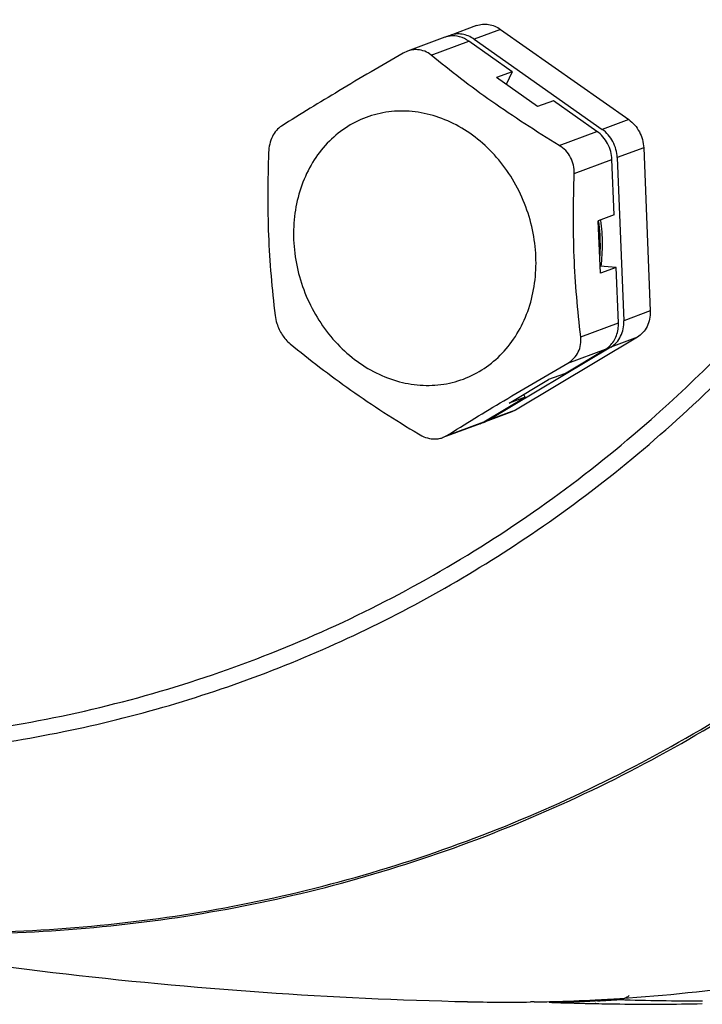
# Model space of a CAD drawing. Units: inches. Extents: x 5 to 297, y -205 to -5.
# Drawn here: x 45 to 51, y -181 to -173 of the extents above; entities that cross this region are included whole.
import ezdxf

# ---------------------------------------------------------------- set-up
doc = ezdxf.new("R2010")
doc.units = ezdxf.units.IN
doc.header["$MEASUREMENT"] = 0
doc.layers.add('Ebene 1', color=7, linetype='Continuous')

# ---------------------------------------------------------------- blocks, each defined once
blk = doc.blocks.new('block 3713')
at = {"layer": 'Ebene 1', "color": 7, "lineweight": 25, "true_color": 0xffffff}
blk.add_lwpolyline([(50.0181, -180.6358), (50.0123, -180.6358)], dxfattribs=at)
blk = doc.blocks.new('block 3714')
at = {"layer": 'Ebene 1', "color": 7, "lineweight": 25, "true_color": 0xffffff}
blk.add_lwpolyline([(49.6695, -180.6268), (49.6634, -180.6268)], dxfattribs=at)
blk = doc.blocks.new('block 3715')
at = {"layer": 'Ebene 1', "color": 7, "lineweight": 25, "true_color": 0xffffff}
blk.add_lwpolyline([(49.7358, -180.6289), (49.8864, -180.6329), (50.0123, -180.6358)], dxfattribs=at)
blk = doc.blocks.new('block 3716')
at = {"layer": 'Ebene 1', "color": 7, "lineweight": 25, "true_color": 0xffffff}
blk.add_lwpolyline([(49.6628, -180.6268), (49.7358, -180.6289)], dxfattribs=at)
blk = doc.blocks.new('block 3717')
at = {"layer": 'Ebene 1', "color": 7, "lineweight": 25, "true_color": 0xffffff}
blk.add_lwpolyline([(49.6409, -180.6245), (49.6634, -180.6268)], dxfattribs=at)
blk = doc.blocks.new('block 3794')
at = {"layer": 'Ebene 1', "color": 7, "lineweight": 25, "true_color": 0xffffff}
blk.add_lwpolyline([(50.182, -174.7151), (50.052, -174.7061)], dxfattribs=at)
blk = doc.blocks.new('block 3871')
at = {"layer": 'Ebene 1', "color": 7, "lineweight": 25, "true_color": 0xffffff}
blk.add_lwpolyline([(49.5491, -173.4221), (49.2171, -173.1885)], dxfattribs=at)
blk = doc.blocks.new('block 3872')
at = {"layer": 'Ebene 1', "color": 7, "lineweight": 25, "true_color": 0xffffff}
blk.add_lwpolyline([(50.0266, -173.6208), (49.6768, -173.3747)], dxfattribs=at)
blk = doc.blocks.new('block 3873')
at = {"layer": 'Ebene 1', "color": 7, "lineweight": 25, "true_color": 0xffffff}
blk.add_lwpolyline([(49.3448, -173.1411), (48.995, -172.895)], dxfattribs=at)
blk = doc.blocks.new('block 3874')
at = {"layer": 'Ebene 1', "color": 7, "lineweight": 25, "true_color": 0xffffff}
blk.add_lwpolyline([(49.0376, -172.8792), (50.0692, -173.605)], dxfattribs=at)
blk = doc.blocks.new('block 3875')
at = {"layer": 'Ebene 1', "color": 7, "lineweight": 25, "true_color": 0xffffff}
blk.add_lwpolyline([(49.2504, -172.8002), (50.282, -173.5261)], dxfattribs=at)
blk = doc.blocks.new('block 4089')
at = {"layer": 'Ebene 1', "color": 7, "lineweight": 25, "true_color": 0xffffff}
blk.add_lwpolyline([(49.4491, -175.759), (49.4373, -175.7369)], dxfattribs=at)
blk = doc.blocks.new('block 4695')
at = {"layer": 'Ebene 1', "color": 7, "lineweight": 25, "true_color": 0xffffff}
blk.add_lwpolyline([(50.0543, -174.7625), (50.0375, -174.3403)], dxfattribs=at)
blk = doc.blocks.new('block 4696')
at = {"layer": 'Ebene 1', "color": 7, "lineweight": 25, "true_color": 0xffffff}
blk.add_lwpolyline([(50.1997, -175.16), (50.182, -174.7151)], dxfattribs=at)
blk = doc.blocks.new('block 4697')
at = {"layer": 'Ebene 1', "color": 7, "lineweight": 25, "true_color": 0xffffff}
blk.add_lwpolyline([(50.1652, -174.2929), (50.1474, -173.848)], dxfattribs=at)
blk = doc.blocks.new('block 4698')
at = {"layer": 'Ebene 1', "color": 7, "lineweight": 25, "true_color": 0xffffff}
blk.add_lwpolyline([(50.19, -173.8322), (50.2423, -175.1442)], dxfattribs=at)
blk = doc.blocks.new('block 4699')
at = {"layer": 'Ebene 1', "color": 7, "lineweight": 25, "true_color": 0xffffff}
blk.add_lwpolyline([(50.4028, -173.7533), (50.4551, -175.0652)], dxfattribs=at)
blk = doc.blocks.new('block 4958')
at = {"layer": 'Ebene 1', "color": 7, "lineweight": 25, "true_color": 0xffffff}
blk.add_lwpolyline([(49.3448, -173.1411), (49.2949, -173.2432)], dxfattribs=at)
blk = doc.blocks.new('block 5258')
at = {"layer": 'Ebene 1', "color": 7, "lineweight": 25, "true_color": 0xffffff}
blk.add_lwpolyline([(49.3214, -175.8063), (49.6366, -175.6177)], dxfattribs=at)
blk = doc.blocks.new('block 5259')
at = {"layer": 'Ebene 1', "color": 7, "lineweight": 25, "true_color": 0xffffff}
blk.add_lwpolyline([(49.117, -175.9577), (49.4491, -175.759)], dxfattribs=at)
blk = doc.blocks.new('block 5260')
at = {"layer": 'Ebene 1', "color": 7, "lineweight": 25, "true_color": 0xffffff}
blk.add_lwpolyline([(49.7643, -175.5703), (50.0963, -175.3716)], dxfattribs=at)
blk = doc.blocks.new('block 5261')
at = {"layer": 'Ebene 1', "color": 7, "lineweight": 25, "true_color": 0xffffff}
blk.add_lwpolyline([(50.1389, -175.3558), (49.1595, -175.9419)], dxfattribs=at)
blk = doc.blocks.new('block 5262')
at = {"layer": 'Ebene 1', "color": 7, "lineweight": 25, "true_color": 0xffffff}
blk.add_lwpolyline([(50.3517, -175.2768), (49.3723, -175.8629)], dxfattribs=at)
blk = doc.blocks.new('block 5271')
at = {"layer": 'Ebene 1', "color": 7, "lineweight": 25, "true_color": 0xffffff}
blk.add_lwpolyline([(49.0572, -172.7697), (48.8444, -172.8487)], dxfattribs=at)
blk = doc.blocks.new('block 5272')
at = {"layer": 'Ebene 1', "color": 7, "lineweight": 25, "true_color": 0xffffff}
blk.add_lwpolyline([(48.8018, -172.8645), (48.5012, -172.976)], dxfattribs=at)
blk = doc.blocks.new('block 5273')
at = {"layer": 'Ebene 1', "color": 7, "lineweight": 25, "true_color": 0xffffff}
blk.add_lwpolyline([(49.2504, -172.8002), (49.0376, -172.8792)], dxfattribs=at)
blk = doc.blocks.new('block 5275')
at = {"layer": 'Ebene 1', "color": 7, "lineweight": 25, "true_color": 0xffffff}
blk.add_lwpolyline([(49.3448, -173.1411), (49.2171, -173.1885)], dxfattribs=at)
blk = doc.blocks.new('block 5276')
at = {"layer": 'Ebene 1', "color": 7, "lineweight": 25, "true_color": 0xffffff}
blk.add_lwpolyline([(49.6768, -173.3747), (49.5491, -173.4221)], dxfattribs=at)
blk = doc.blocks.new('block 5300')
at = {"layer": 'Ebene 1', "color": 7, "lineweight": 25, "true_color": 0xffffff}
blk.add_lwpolyline([(49.1285, -175.9568), (49.1595, -175.9419)], dxfattribs=at)
blk = doc.blocks.new('block 5301')
at = {"layer": 'Ebene 1', "color": 7, "lineweight": 25, "true_color": 0xffffff}
blk.add_lwpolyline([(49.3723, -175.8629), (49.3413, -175.8778)], dxfattribs=at)
blk = doc.blocks.new('block 5305')
at = {"layer": 'Ebene 1', "color": 7, "lineweight": 25, "true_color": 0xffffff}
blk.add_lwpolyline([(50.282, -173.5261), (50.0692, -173.605)], dxfattribs=at)
blk = doc.blocks.new('block 5306')
at = {"layer": 'Ebene 1', "color": 7, "lineweight": 25, "true_color": 0xffffff}
blk.add_lwpolyline([(50.4028, -173.7533), (50.19, -173.8322)], dxfattribs=at)
blk = doc.blocks.new('block 5307')
at = {"layer": 'Ebene 1', "color": 7, "lineweight": 25, "true_color": 0xffffff}
blk.add_lwpolyline([(50.1652, -174.2929), (50.0375, -174.3403)], dxfattribs=at)
blk = doc.blocks.new('block 5308')
at = {"layer": 'Ebene 1', "color": 7, "lineweight": 25, "true_color": 0xffffff}
blk.add_lwpolyline([(50.182, -174.7151), (50.0543, -174.7625)], dxfattribs=at)
blk = doc.blocks.new('block 5309')
at = {"layer": 'Ebene 1', "color": 7, "lineweight": 25, "true_color": 0xffffff}
blk.add_lwpolyline([(50.4551, -175.0652), (50.2423, -175.1442)], dxfattribs=at)
blk = doc.blocks.new('block 5310')
at = {"layer": 'Ebene 1', "color": 7, "lineweight": 25, "true_color": 0xffffff}
blk.add_lwpolyline([(50.3517, -175.2768), (50.1389, -175.3558)], dxfattribs=at)
blk = doc.blocks.new('block 5311')
at = {"layer": 'Ebene 1', "color": 7, "lineweight": 25, "true_color": 0xffffff}
blk.add_lwpolyline([(49.7643, -175.5703), (49.6366, -175.6177)], dxfattribs=at)
blk = doc.blocks.new('block 5312')
at = {"layer": 'Ebene 1', "color": 7, "lineweight": 25, "true_color": 0xffffff}
blk.add_lwpolyline([(49.4491, -175.759), (49.3214, -175.8063)], dxfattribs=at)
blk = doc.blocks.new('block 5313')
at = {"layer": 'Ebene 1', "color": 7, "lineweight": 25, "true_color": 0xffffff}
blk.add_lwpolyline([(49.3723, -175.8629), (49.1595, -175.9419)], dxfattribs=at)
blk = doc.blocks.new('block 5314')
at = {"layer": 'Ebene 1', "color": 7, "lineweight": 25, "true_color": 0xffffff}
blk.add_lwpolyline([(49.3413, -175.8778), (49.1285, -175.9568)], dxfattribs=at)
blk = doc.blocks.new('block 5315')
at = {"layer": 'Ebene 1', "color": 7, "lineweight": 25, "true_color": 0xffffff}
blk.add_lwpolyline([(49.086, -175.9726), (48.7854, -176.0841)], dxfattribs=at)
blk = doc.blocks.new('block 8318')
at = {"layer": 'Ebene 1', "color": 7, "lineweight": 25, "true_color": 0xffffff}
blk.add_open_spline([(48.8447, -172.8541), (48.8382, -172.8549), (48.8319, -172.856), (48.8256, -172.8574)], degree=3, dxfattribs=at)
blk = doc.blocks.new('block 8319')
at = {"layer": 'Ebene 1', "color": 7, "lineweight": 25, "true_color": 0xffffff}
blk.add_open_spline([(49.0858, -175.9726), (49.0933, -175.9698), (49.1007, -175.9666), (49.1079, -175.9628)], degree=3, dxfattribs=at)
blk = doc.blocks.new('block 8320')
at = {"layer": 'Ebene 1', "color": 7, "lineweight": 25, "true_color": 0xffffff}
blk.add_open_spline([(48.8444, -172.8487), (48.8379, -172.8511), (48.8315, -172.8539), (48.8253, -172.857)], degree=3, dxfattribs=at)
blk = doc.blocks.new('block 8321')
at = {"layer": 'Ebene 1', "color": 7, "lineweight": 25, "true_color": 0xffffff}
blk.add_open_spline([(49.1079, -175.9628), (49.111, -175.9612), (49.114, -175.9595), (49.117, -175.9577)], degree=3, dxfattribs=at)
blk = doc.blocks.new('block 8322')
at = {"layer": 'Ebene 1', "color": 7, "lineweight": 25, "true_color": 0xffffff}
blk.add_open_spline([(48.8256, -172.8574), (48.8176, -172.8592), (48.8097, -172.8616), (48.802, -172.8644)], degree=3, dxfattribs=at)
blk = doc.blocks.new('block 8323')
at = {"layer": 'Ebene 1', "color": 7, "lineweight": 25, "true_color": 0xffffff}
blk.add_open_spline([(49.1078, -175.9631), (49.1111, -175.9623), (49.1143, -175.9615), (49.1175, -175.9605)], degree=3, dxfattribs=at)
blk = doc.blocks.new('block 8324')
at = {"layer": 'Ebene 1', "color": 7, "lineweight": 25, "true_color": 0xffffff}
blk.add_open_spline([(49.1175, -175.9605), (49.1212, -175.9594), (49.1248, -175.9582), (49.1285, -175.9568)], degree=3, dxfattribs=at)
blk = doc.blocks.new('block 8346')
at = {"layer": 'Ebene 1', "color": 7, "lineweight": 25, "true_color": 0xffffff}
blk.add_open_spline([(48.9851, -180.6205), (49.1536, -180.6244), (49.3223, -180.6253), (49.4908, -180.623)], degree=3, dxfattribs=at)
blk = doc.blocks.new('block 8347')
at = {"layer": 'Ebene 1', "color": 7, "lineweight": 25, "true_color": 0xffffff}
blk.add_open_spline([(49.5216, -180.6226), (49.5408, -180.6223), (49.5599, -180.622), (49.5791, -180.6216)], degree=3, dxfattribs=at)
blk = doc.blocks.new('block 8348')
at = {"layer": 'Ebene 1', "color": 7, "lineweight": 25, "true_color": 0xffffff}
blk.add_open_spline([(49.5791, -180.6216), (49.6078, -180.621), (49.6364, -180.6204), (49.6651, -180.6196)], degree=3, dxfattribs=at)
blk = doc.blocks.new('block 8349')
at = {"layer": 'Ebene 1', "color": 7, "lineweight": 25, "true_color": 0xffffff}
blk.add_open_spline([(49.6651, -180.6196), (49.7813, -180.6166), (49.8974, -180.6122), (50.0135, -180.6063)], degree=3, dxfattribs=at)
blk = doc.blocks.new('block 8350')
at = {"layer": 'Ebene 1', "color": 7, "lineweight": 25, "true_color": 0xffffff}
blk.add_open_spline([(49.6695, -180.6268), (49.7835, -180.6241), (49.8975, -180.6201), (50.0114, -180.6146)], degree=3, dxfattribs=at)
blk = doc.blocks.new('block 8352')
at = {"layer": 'Ebene 1', "color": 7, "lineweight": 25, "true_color": 0xffffff}
blk.add_open_spline([(50.0135, -180.6063), (50.0796, -180.6029), (50.1456, -180.5991), (50.2116, -180.5947)], degree=3, dxfattribs=at)
blk = doc.blocks.new('block 8353')
at = {"layer": 'Ebene 1', "color": 7, "lineweight": 25, "true_color": 0xffffff}
blk.add_open_spline([(50.0299, -180.6137), (50.0898, -180.6107), (50.1497, -180.6074), (50.2096, -180.6036)], degree=3, dxfattribs=at)
blk = doc.blocks.new('block 8355')
at = {"layer": 'Ebene 1', "color": 7, "lineweight": 25, "true_color": 0xffffff}
blk.add_open_spline([(50.2116, -180.5947), (50.5767, -180.5709), (50.9408, -180.5323), (51.3028, -180.479)], degree=3, dxfattribs=at)
blk = doc.blocks.new('block 8386')
at = {"layer": 'Ebene 1', "color": 7, "lineweight": 25, "true_color": 0xffffff}
blk.add_open_spline([(50.0181, -180.6358), (50.0819, -180.6372), (50.1457, -180.6382), (50.2096, -180.639)], degree=3, dxfattribs=at)
blk = doc.blocks.new('block 8387')
at = {"layer": 'Ebene 1', "color": 7, "lineweight": 25, "true_color": 0xffffff}
blk.add_open_spline([(50.2096, -180.639), (50.4312, -180.6417), (50.6528, -180.6406), (50.8744, -180.636)], degree=3, dxfattribs=at)
blk = doc.blocks.new('block 8456')
at = {"layer": 'Ebene 1', "color": 7, "lineweight": 25, "true_color": 0xffffff}
blk.add_open_spline([(50.2096, -180.6036), (50.4315, -180.6103), (50.6534, -180.6139), (50.8753, -180.6146)], degree=3, dxfattribs=at)
blk = doc.blocks.new('block 8472')
at = {"layer": 'Ebene 1', "color": 7, "lineweight": 25, "true_color": 0xffffff}
blk.add_open_spline([(47.342, -180.5442), (47.889, -180.5822), (48.4369, -180.6076), (48.9851, -180.6203)], degree=3, dxfattribs=at)
blk = doc.blocks.new('block 8473')
at = {"layer": 'Ebene 1', "color": 7, "lineweight": 25, "true_color": 0xffffff}
blk.add_open_spline([(43.966, -180.1423), (45.0841, -180.3317), (46.2107, -180.4658), (47.342, -180.5442)], degree=3, dxfattribs=at)
blk = doc.blocks.new('block 8741')
at = {"layer": 'Ebene 1', "color": 7, "lineweight": 25, "true_color": 0xffffff}
blk.add_open_spline([(49.6695, -180.6268), (49.7857, -180.6303), (49.9019, -180.6333), (50.0181, -180.6358)], degree=3, dxfattribs=at)
blk = doc.blocks.new('block 13515')
at = {"layer": 'Ebene 1', "color": 7, "lineweight": 25, "true_color": 0xffffff}
blk.add_open_spline([(49.0572, -172.7697), (49.0725, -172.7641), (49.0886, -172.7604), (49.1049, -172.7589), (49.1214, -172.7573), (49.1381, -172.7579), (49.1545, -172.7605), (49.1715, -172.7631), (49.188, -172.7679), (49.2038, -172.7745), (49.2203, -172.7813), (49.2359, -172.79), (49.2504, -172.8002)], degree=3, knots=[0, 0, 0, 0, 1, 1, 1, 2, 2, 2, 3, 3, 3, 4, 4, 4, 4], dxfattribs=at)
blk = doc.blocks.new('block 13516')
at = {"layer": 'Ebene 1', "color": 7, "lineweight": 25, "true_color": 0xffffff}
blk.add_open_spline([(50.4551, -175.0652), (50.4559, -175.087), (50.4543, -175.1089), (50.45, -175.1303), (50.4459, -175.1509), (50.4393, -175.1709), (50.4301, -175.1898), (50.4212, -175.2079), (50.41, -175.2248), (50.3965, -175.2398), (50.3835, -175.2543), (50.3683, -175.2669), (50.3517, -175.2768)], degree=3, knots=[0, 0, 0, 0, 1, 1, 1, 2, 2, 2, 3, 3, 3, 4, 4, 4, 4], dxfattribs=at)
blk = doc.blocks.new('block 13517')
at = {"layer": 'Ebene 1', "color": 7, "lineweight": 25, "true_color": 0xffffff}
blk.add_open_spline([(50.282, -173.5261), (50.3176, -173.5511), (50.347, -173.5856), (50.3677, -173.6245), (50.3889, -173.6643), (50.401, -173.7088), (50.4028, -173.7533)], degree=3, knots=[0, 0, 0, 0, 1, 1, 1, 2, 2, 2, 2], dxfattribs=at)
blk = doc.blocks.new('block 13518')
at = {"layer": 'Ebene 1', "color": 7, "lineweight": 25, "true_color": 0xffffff}
blk.add_open_spline([(50.0963, -175.3716), (50.0994, -175.3698), (50.1024, -175.3679), (50.1053, -175.3659), (50.1142, -175.3598), (50.1226, -175.353), (50.1304, -175.3456)], degree=3, knots=[0, 0, 0, 0, 1, 1, 1, 2, 2, 2, 2], dxfattribs=at)
blk = doc.blocks.new('block 13519')
at = {"layer": 'Ebene 1', "color": 7, "lineweight": 25, "true_color": 0xffffff}
blk.add_open_spline([(50.1304, -175.3456), (50.1421, -175.3345), (50.1525, -175.3218), (50.1613, -175.3083), (50.1704, -175.2942), (50.1779, -175.2792), (50.1837, -175.2635), (50.196, -175.2306), (50.2011, -175.1949), (50.1997, -175.16)], degree=3, knots=[0, 0, 0, 0, 1, 1, 1, 2, 2, 2, 3, 3, 3, 3], dxfattribs=at)
blk = doc.blocks.new('block 13520')
at = {"layer": 'Ebene 1', "color": 7, "lineweight": 25, "true_color": 0xffffff}
blk.add_open_spline([(50.1474, -173.848), (50.1457, -173.8036), (50.1336, -173.7591), (50.1124, -173.7193), (50.0916, -173.6803), (50.0622, -173.6459), (50.0266, -173.6208)], degree=3, knots=[0, 0, 0, 0, 1, 1, 1, 2, 2, 2, 2], dxfattribs=at)
blk = doc.blocks.new('block 13521')
at = {"layer": 'Ebene 1', "color": 7, "lineweight": 25, "true_color": 0xffffff}
blk.add_open_spline([(48.995, -172.895), (48.9728, -172.8794), (48.9479, -172.8672), (48.9216, -172.86), (48.8966, -172.8533), (48.8702, -172.8511), (48.8447, -172.8541)], degree=3, knots=[0, 0, 0, 0, 1, 1, 1, 2, 2, 2, 2], dxfattribs=at)
blk = doc.blocks.new('block 13522')
at = {"layer": 'Ebene 1', "color": 7, "lineweight": 25, "true_color": 0xffffff}
blk.add_open_spline([(50.0509, -174.6331), (50.0526, -174.6089), (50.0536, -174.5847), (50.054, -174.5604), (50.0551, -174.4868), (50.0503, -174.4129), (50.0398, -174.3401)], degree=3, knots=[0, 0, 0, 0, 1, 1, 1, 2, 2, 2, 2], dxfattribs=at)
blk = doc.blocks.new('block 13523')
at = {"layer": 'Ebene 1', "color": 7, "lineweight": 25, "true_color": 0xffffff}
blk.add_open_spline([(50.0599, -174.7071), (50.0679, -174.6463), (50.0716, -174.5849), (50.0711, -174.5235), (50.0707, -174.4611), (50.066, -174.3988), (50.0573, -174.3371)], degree=3, knots=[0, 0, 0, 0, 1, 1, 1, 2, 2, 2, 2], dxfattribs=at)
blk = doc.blocks.new('block 13524')
at = {"layer": 'Ebene 1', "color": 7, "lineweight": 25, "true_color": 0xffffff}
blk.add_lwpolyline([(50.0573, -174.3371), (50.0569, -174.3338)], dxfattribs=at)
blk = doc.blocks.new('block 13525')
at = {"layer": 'Ebene 1', "color": 7, "lineweight": 25, "true_color": 0xffffff}
blk.add_open_spline([(50.1389, -175.3558), (50.1555, -175.3458), (50.1707, -175.3332), (50.1837, -175.3188), (50.1972, -175.3038), (50.2084, -175.2869), (50.2173, -175.2688), (50.2265, -175.2499), (50.2331, -175.2298), (50.2372, -175.2092), (50.2415, -175.1878), (50.2431, -175.1659), (50.2423, -175.1442)], degree=3, knots=[0, 0, 0, 0, 1, 1, 1, 2, 2, 2, 3, 3, 3, 4, 4, 4, 4], dxfattribs=at)
blk = doc.blocks.new('block 13526')
at = {"layer": 'Ebene 1', "color": 7, "lineweight": 25, "true_color": 0xffffff}
blk.add_open_spline([(49.0376, -172.8792), (49.0231, -172.869), (49.0074, -172.8603), (48.991, -172.8535), (48.9752, -172.8469), (48.9586, -172.8421), (48.9417, -172.8394), (48.9253, -172.8369), (48.9086, -172.8362), (48.892, -172.8378), (48.8758, -172.8394), (48.8597, -172.843), (48.8444, -172.8487)], degree=3, knots=[0, 0, 0, 0, 1, 1, 1, 2, 2, 2, 3, 3, 3, 4, 4, 4, 4], dxfattribs=at)
blk = doc.blocks.new('block 13527')
at = {"layer": 'Ebene 1', "color": 7, "lineweight": 25, "true_color": 0xffffff}
blk.add_open_spline([(50.19, -173.8322), (50.1882, -173.7878), (50.1761, -173.7433), (50.1549, -173.7035), (50.1342, -173.6645), (50.1048, -173.6301), (50.0692, -173.605)], degree=3, knots=[0, 0, 0, 0, 1, 1, 1, 2, 2, 2, 2], dxfattribs=at)
blk = doc.blocks.new('block 14765')
at = {"layer": 'Ebene 1', "color": 7, "lineweight": 25, "true_color": 0xffffff}
blk.add_lwpolyline([(49.5216, -180.6226), (49.4908, -180.623)], dxfattribs=at)
blk = doc.blocks.new('block 14875')
at = {"layer": 'Ebene 1', "color": 7, "lineweight": 25, "true_color": 0xffffff}
blk.add_open_spline([(43.9845, -180.0341), (44.7096, -180.0845), (45.4409, -180.0716), (46.1646, -179.9924), (46.8796, -179.9141), (47.5872, -179.771), (48.2758, -179.5641), (48.9622, -179.3578), (49.6297, -179.088), (50.2668, -178.7596), (50.9079, -178.4293), (51.5182, -178.0396), (52.0889, -177.5988), (52.6679, -177.1515), (53.2061, -176.6517), (53.6975, -176.1098), (54.1992, -175.5564), (54.6521, -174.9591), (55.0533, -174.3291), (55.4644, -173.6834), (55.8212, -173.0033), (56.1232, -172.3002), (56.4331, -171.5789), (56.6852, -170.8333), (56.8812, -170.0726), (57.2856, -168.5022), (57.4505, -166.8671), (57.3949, -165.2427), (57.3376, -163.5683), (57.0461, -161.9052), (56.5447, -160.3086), (56.0407, -158.7038), (55.3246, -157.1661), (54.413, -155.7495), (53.5207, -154.3628), (52.441, -153.092), (51.207, -152.0083)], degree=3, knots=[0, 0, 0, 0, 1, 1, 1, 2, 2, 2, 3, 3, 3, 4, 4, 4, 5, 5, 5, 6, 6, 6, 7, 7, 7, 8, 8, 8, 9, 9, 9, 10, 10, 10, 11, 11, 11, 12, 12, 12, 12], dxfattribs=at)
blk = doc.blocks.new('block 14888')
at = {"layer": 'Ebene 1', "color": 7, "lineweight": 25, "true_color": 0xffffff}
blk.add_open_spline([(42.8678, -178.637), (43.4592, -178.6768), (44.055, -178.6691), (44.6459, -178.6118), (45.2299, -178.5552), (45.8091, -178.45), (46.3753, -178.2966), (46.939, -178.144), (47.4898, -177.9435), (48.02, -177.698), (48.5522, -177.4515), (49.0636, -177.1596), (49.5464, -176.8282)], degree=3, knots=[0, 0, 0, 0, 1, 1, 1, 2, 2, 2, 3, 3, 3, 4, 4, 4, 4], dxfattribs=at)
blk = doc.blocks.new('block 14889')
at = {"layer": 'Ebene 1', "color": 7, "lineweight": 25, "true_color": 0xffffff}
blk.add_open_spline([(49.5464, -176.8282), (50.0707, -176.4683), (50.5636, -176.0601), (51.0175, -175.6131), (51.48, -175.1576), (51.902, -174.6619), (52.2807, -174.1351), (52.6683, -173.5959), (53.0104, -173.0243), (53.306, -172.4294), (53.6091, -171.8195), (53.8633, -171.1851), (54.069, -170.5367)], degree=3, knots=[0, 0, 0, 0, 1, 1, 1, 2, 2, 2, 3, 3, 3, 4, 4, 4, 4], dxfattribs=at)
blk = doc.blocks.new('block 14900')
at = {"layer": 'Ebene 1', "color": 7, "lineweight": 25, "true_color": 0xffffff}
blk.add_open_spline([(42.808, -178.5176), (43.4863, -178.5647), (44.1709, -178.5488), (44.8472, -178.4666), (45.5153, -178.3854), (46.1752, -178.2396), (46.8145, -178.0306), (47.4524, -177.822), (48.0698, -177.5506), (48.6553, -177.2216), (49.2457, -176.8899), (49.8037, -176.4998), (50.3187, -176.0621)], degree=3, knots=[0, 0, 0, 0, 1, 1, 1, 2, 2, 2, 3, 3, 3, 4, 4, 4, 4], dxfattribs=at)
blk = doc.blocks.new('block 14901')
at = {"layer": 'Ebene 1', "color": 7, "lineweight": 25, "true_color": 0xffffff}
blk.add_open_spline([(50.3187, -176.0621), (51.0917, -175.4051), (51.7738, -174.6349), (52.3456, -173.7918), (52.9394, -172.9166), (53.4143, -171.9627), (53.77, -170.9714)], degree=3, knots=[0, 0, 0, 0, 1, 1, 1, 2, 2, 2, 2], dxfattribs=at)
blk = doc.blocks.new('block 14917')
at = {"layer": 'Ebene 1', "color": 7, "lineweight": 25, "true_color": 0xffffff}
blk.add_open_spline([(44.0002, -180.0448), (44.7261, -180.0952), (45.4582, -180.0823), (46.1827, -180.003), (46.8986, -179.9246), (47.607, -179.7813), (48.2964, -179.5741), (48.9836, -179.3676), (49.6518, -179.0975), (50.2896, -178.7687), (50.9314, -178.4379), (51.5424, -178.0477), (52.1137, -177.6063), (52.6933, -177.1586), (53.2321, -176.6581), (53.724, -176.1155), (54.2262, -175.5614), (54.6796, -174.9634), (55.0812, -174.3326), (55.4927, -173.6861), (55.8499, -173.0052), (56.1521, -172.3012), (56.4622, -171.579), (56.7146, -170.8326), (56.9106, -170.0709), (57.3154, -168.4987), (57.4802, -166.8617), (57.4243, -165.2354), (57.3667, -163.559), (57.0745, -161.8941), (56.5722, -160.2957), (56.0673, -158.6891), (55.3501, -157.1499), (54.4372, -155.7319), (53.5436, -154.3438), (52.4624, -153.0719), (51.2267, -151.9872)], degree=3, knots=[0, 0, 0, 0, 1, 1, 1, 2, 2, 2, 3, 3, 3, 4, 4, 4, 5, 5, 5, 6, 6, 6, 7, 7, 7, 8, 8, 8, 9, 9, 9, 10, 10, 10, 11, 11, 11, 12, 12, 12, 12], dxfattribs=at)
blk = doc.blocks.new('block 15406')
at = {"layer": 'Ebene 1', "color": 7, "lineweight": 25, "true_color": 0xffffff}
blk.add_lwpolyline([(50.0299, -180.6137), (50.0114, -180.6146)], dxfattribs=at)
blk = doc.blocks.new('block 15560')
at = {"layer": 'Ebene 1', "color": 7, "lineweight": 25, "true_color": 0xffffff}
blk.add_open_spline([(50.287, -180.5707), (50.2816, -180.5755), (50.2758, -180.5799), (50.2696, -180.5838), (50.2518, -180.5952), (50.2306, -180.6023), (50.2096, -180.6036)], degree=3, knots=[0, 0, 0, 0, 1, 1, 1, 2, 2, 2, 2], dxfattribs=at)
blk = doc.blocks.new('block 15932')
at = {"layer": 'Ebene 1', "color": 7, "lineweight": 25, "true_color": 0xffffff}
blk.add_lwpolyline([(48.5013, -172.976), (48.4676, -172.9919)], dxfattribs=at)
blk = doc.blocks.new('block 15934')
at = {"layer": 'Ebene 1', "color": 7, "lineweight": 25, "true_color": 0xffffff}
blk.add_lwpolyline([(48.6918, -173.0075), (48.995, -172.895)], dxfattribs=at)
blk = doc.blocks.new('block 15935')
at = {"layer": 'Ebene 1', "color": 7, "lineweight": 25, "true_color": 0xffffff}
blk.add_lwpolyline([(48.7854, -176.0841), (48.8138, -176.0702)], dxfattribs=at)
blk = doc.blocks.new('block 15936')
at = {"layer": 'Ebene 1', "color": 7, "lineweight": 25, "true_color": 0xffffff}
blk.add_lwpolyline([(49.7234, -173.7333), (50.0266, -173.6208)], dxfattribs=at)
blk = doc.blocks.new('block 15937')
at = {"layer": 'Ebene 1', "color": 7, "lineweight": 25, "true_color": 0xffffff}
blk.add_lwpolyline([(49.8442, -173.9605), (50.1474, -173.848)], dxfattribs=at)
blk = doc.blocks.new('block 15938')
at = {"layer": 'Ebene 1', "color": 7, "lineweight": 25, "true_color": 0xffffff}
blk.add_lwpolyline([(49.8965, -175.2725), (50.1997, -175.16)], dxfattribs=at)
blk = doc.blocks.new('block 15939')
at = {"layer": 'Ebene 1', "color": 7, "lineweight": 25, "true_color": 0xffffff}
blk.add_lwpolyline([(49.7931, -175.4841), (50.0963, -175.3716)], dxfattribs=at)
blk = doc.blocks.new('block 15940')
at = {"layer": 'Ebene 1', "color": 7, "lineweight": 25, "true_color": 0xffffff}
blk.add_lwpolyline([(48.8138, -176.0702), (49.117, -175.9577)], dxfattribs=at)
blk = doc.blocks.new('block 16082')
at = {"layer": 'Ebene 1', "color": 7, "lineweight": 25, "true_color": 0xffffff}
blk.add_open_spline([(48.4676, -172.9919), (48.2946, -173.0917), (48.1223, -173.1924), (47.9509, -173.295), (47.7958, -173.3878), (47.6415, -173.4822), (47.4882, -173.578)], degree=3, knots=[0, 0, 0, 0, 1, 1, 1, 2, 2, 2, 2], dxfattribs=at)
blk = doc.blocks.new('block 16083')
at = {"layer": 'Ebene 1', "color": 7, "lineweight": 25, "true_color": 0xffffff}
blk.add_open_spline([(47.4882, -173.578), (47.473, -173.5875), (47.4593, -173.5997), (47.4475, -173.6134), (47.4345, -173.6285), (47.4238, -173.6453), (47.4151, -173.6631), (47.4058, -173.6822), (47.3987, -173.7025), (47.3938, -173.7233), (47.3886, -173.745), (47.3857, -173.7673), (47.3849, -173.7896)], degree=3, knots=[0, 0, 0, 0, 1, 1, 1, 2, 2, 2, 3, 3, 3, 4, 4, 4, 4], dxfattribs=at)
blk = doc.blocks.new('block 16084')
at = {"layer": 'Ebene 1', "color": 7, "lineweight": 25, "true_color": 0xffffff}
blk.add_open_spline([(48.5896, -176.0546), (48.6081, -176.0658), (48.6278, -176.0752), (48.6484, -176.0822), (48.6678, -176.0887), (48.688, -176.093), (48.7083, -176.0944)], degree=3, knots=[0, 0, 0, 0, 1, 1, 1, 2, 2, 2, 2], dxfattribs=at)
blk = doc.blocks.new('block 16085')
at = {"layer": 'Ebene 1', "color": 7, "lineweight": 25, "true_color": 0xffffff}
blk.add_open_spline([(47.3849, -173.7896), (47.3807, -173.901), (47.3782, -174.0125), (47.378, -174.124), (47.3777, -174.2345), (47.3796, -174.3451), (47.384, -174.4556), (47.3884, -174.5645), (47.3951, -174.6734), (47.4042, -174.782), (47.4131, -174.8887), (47.4242, -174.9953), (47.4371, -175.1016)], degree=3, knots=[0, 0, 0, 0, 1, 1, 1, 2, 2, 2, 3, 3, 3, 4, 4, 4, 4], dxfattribs=at)
blk = doc.blocks.new('block 16086')
at = {"layer": 'Ebene 1', "color": 7, "lineweight": 25, "true_color": 0xffffff}
blk.add_open_spline([(47.4371, -175.1016), (47.4398, -175.1234), (47.4446, -175.145), (47.4513, -175.166), (47.4615, -175.1982), (47.476, -175.229), (47.4946, -175.2573), (47.5122, -175.284), (47.5334, -175.3085), (47.558, -175.3288)], degree=3, knots=[0, 0, 0, 0, 1, 1, 1, 2, 2, 2, 3, 3, 3, 3], dxfattribs=at)
blk = doc.blocks.new('block 16087')
at = {"layer": 'Ebene 1', "color": 7, "lineweight": 25, "true_color": 0xffffff}
blk.add_open_spline([(48.7083, -176.0944), (48.7216, -176.0953), (48.7351, -176.095), (48.7484, -176.0932), (48.761, -176.0915), (48.7735, -176.0885), (48.7854, -176.0841)], degree=3, knots=[0, 0, 0, 0, 1, 1, 1, 2, 2, 2, 2], dxfattribs=at)
blk = doc.blocks.new('block 16088')
at = {"layer": 'Ebene 1', "color": 7, "lineweight": 25, "true_color": 0xffffff}
blk.add_open_spline([(47.558, -175.3288), (47.6359, -175.3929), (47.7149, -175.4557), (47.7951, -175.517), (47.8778, -175.5802), (47.9617, -175.6418), (48.0468, -175.7017), (48.1342, -175.7632), (48.2229, -175.8229), (48.3126, -175.8811), (48.404, -175.9404), (48.4964, -175.9981), (48.5896, -176.0546)], degree=3, knots=[0, 0, 0, 0, 1, 1, 1, 2, 2, 2, 3, 3, 3, 4, 4, 4, 4], dxfattribs=at)
blk = doc.blocks.new('block 16089')
at = {"layer": 'Ebene 1', "color": 7, "lineweight": 25, "true_color": 0xffffff}
blk.add_open_spline([(48.6047, -175.662), (48.6677, -175.6663), (48.7314, -175.6638), (48.794, -175.654), (48.8558, -175.6443), (48.9164, -175.6276), (48.9743, -175.604), (49.0323, -175.5805), (49.0876, -175.5501), (49.1387, -175.514), (49.1907, -175.4773), (49.2384, -175.4346), (49.281, -175.3873), (49.3247, -175.3388), (49.363, -175.2854), (49.3955, -175.2288), (49.4291, -175.1704), (49.4566, -175.1086), (49.478, -175.0447), (49.5001, -174.9788), (49.5157, -174.9108), (49.5252, -174.842), (49.535, -174.7713), (49.5383, -174.6997), (49.5354, -174.6284), (49.5325, -174.5558), (49.5233, -174.4834), (49.5081, -174.4123), (49.4928, -174.3405), (49.4715, -174.27), (49.4444, -174.2018), (49.4174, -174.1337), (49.3848, -174.0678), (49.3468, -174.0052), (49.3093, -173.9432), (49.2665, -173.8845), (49.2189, -173.8299), (49.1724, -173.7764), (49.1212, -173.727), (49.0658, -173.6826), (49.012, -173.6396), (48.9542, -173.6013), (48.8933, -173.5692), (48.8342, -173.538), (48.7721, -173.5125), (48.7079, -173.4938), (48.6457, -173.4756), (48.5815, -173.4639), (48.517, -173.4594)], degree=3, knots=[0, 0, 0, 0, 1, 1, 1, 2, 2, 2, 3, 3, 3, 4, 4, 4, 5, 5, 5, 6, 6, 6, 7, 7, 7, 8, 8, 8, 9, 9, 9, 10, 10, 10, 11, 11, 11, 12, 12, 12, 13, 13, 13, 14, 14, 14, 15, 15, 15, 16, 16, 16, 16], dxfattribs=at)
blk = doc.blocks.new('block 16090')
at = {"layer": 'Ebene 1', "color": 7, "lineweight": 25, "true_color": 0xffffff}
blk.add_open_spline([(48.517, -173.4594), (48.454, -173.455), (48.3902, -173.4576), (48.3277, -173.4674), (48.2659, -173.477), (48.2053, -173.4938), (48.1474, -173.5173), (48.0893, -173.5409), (48.0341, -173.5712), (47.9829, -173.6074), (47.9309, -173.6441), (47.8833, -173.6868), (47.8407, -173.7341), (47.797, -173.7826), (47.7587, -173.8359), (47.7261, -173.8925), (47.6925, -173.9509), (47.6651, -174.0128), (47.6436, -174.0767), (47.6216, -174.1426), (47.6059, -174.2106), (47.5964, -174.2794), (47.5867, -174.3501), (47.5834, -174.4216), (47.5862, -174.4929), (47.5891, -174.5656), (47.5984, -174.638), (47.6135, -174.7091), (47.6288, -174.7809), (47.6502, -174.8513), (47.6772, -174.9195), (47.7042, -174.9877), (47.7369, -175.0535), (47.7749, -175.1162), (47.8124, -175.1781), (47.8551, -175.2369), (47.9027, -175.2915), (47.9493, -175.345), (48.0005, -175.3944), (48.0558, -175.4387), (48.1097, -175.4818), (48.1674, -175.52), (48.2284, -175.5522), (48.2875, -175.5834), (48.3495, -175.6089), (48.4137, -175.6276), (48.476, -175.6457), (48.5402, -175.6575), (48.6047, -175.662)], degree=3, knots=[0, 0, 0, 0, 1, 1, 1, 2, 2, 2, 3, 3, 3, 4, 4, 4, 5, 5, 5, 6, 6, 6, 7, 7, 7, 8, 8, 8, 9, 9, 9, 10, 10, 10, 11, 11, 11, 12, 12, 12, 13, 13, 13, 14, 14, 14, 15, 15, 15, 16, 16, 16, 16], dxfattribs=at)
blk = doc.blocks.new('block 16091')
at = {"layer": 'Ebene 1', "color": 7, "lineweight": 25, "true_color": 0xffffff}
blk.add_open_spline([(49.7931, -175.4841), (49.811, -175.4738), (49.8276, -175.4608), (49.8418, -175.4457), (49.8559, -175.4307), (49.8677, -175.4136), (49.8768, -175.3951), (49.8859, -175.3765), (49.8921, -175.3564), (49.8954, -175.3359), (49.8988, -175.3149), (49.8991, -175.2935), (49.8965, -175.2725)], degree=3, knots=[0, 0, 0, 0, 1, 1, 1, 2, 2, 2, 3, 3, 3, 4, 4, 4, 4], dxfattribs=at)
blk = doc.blocks.new('block 16092')
at = {"layer": 'Ebene 1', "color": 7, "lineweight": 25, "true_color": 0xffffff}
blk.add_open_spline([(49.8965, -175.2725), (49.8836, -175.1662), (49.8724, -175.0597), (49.8635, -174.9529), (49.8545, -174.8443), (49.8477, -174.7355), (49.8434, -174.6265), (49.839, -174.516), (49.8371, -174.4055), (49.8373, -174.2949), (49.8376, -174.1834), (49.8401, -174.0719), (49.8442, -173.9605)], degree=3, knots=[0, 0, 0, 0, 1, 1, 1, 2, 2, 2, 3, 3, 3, 4, 4, 4, 4], dxfattribs=at)
blk = doc.blocks.new('block 16093')
at = {"layer": 'Ebene 1', "color": 7, "lineweight": 25, "true_color": 0xffffff}
blk.add_open_spline([(49.8442, -173.9605), (49.8451, -173.938), (49.843, -173.9152), (49.838, -173.8932), (49.833, -173.8711), (49.825, -173.8498), (49.8144, -173.8298), (49.8039, -173.81), (49.7907, -173.7916), (49.7752, -173.7752), (49.7599, -173.759), (49.7424, -173.7449), (49.7234, -173.7333)], degree=3, knots=[0, 0, 0, 0, 1, 1, 1, 2, 2, 2, 3, 3, 3, 4, 4, 4, 4], dxfattribs=at)
blk = doc.blocks.new('block 16094')
at = {"layer": 'Ebene 1', "color": 7, "lineweight": 25, "true_color": 0xffffff}
blk.add_open_spline([(49.7234, -173.7333), (49.6302, -173.6769), (49.5378, -173.6192), (49.4464, -173.5598), (49.3567, -173.5017), (49.268, -173.4419), (49.1806, -173.3804), (49.0955, -173.3205), (49.0116, -173.259), (48.929, -173.1958), (48.8488, -173.1345), (48.7698, -173.0716), (48.6918, -173.0075)], degree=3, knots=[0, 0, 0, 0, 1, 1, 1, 2, 2, 2, 3, 3, 3, 4, 4, 4, 4], dxfattribs=at)
blk = doc.blocks.new('block 16095')
at = {"layer": 'Ebene 1', "color": 7, "lineweight": 25, "true_color": 0xffffff}
blk.add_open_spline([(48.6918, -173.0075), (48.6765, -172.9949), (48.6593, -172.9845), (48.6408, -172.977), (48.6226, -172.9696), (48.6031, -172.9651), (48.5836, -172.9638)], degree=3, knots=[0, 0, 0, 0, 1, 1, 1, 2, 2, 2, 2], dxfattribs=at)
blk = doc.blocks.new('block 16096')
at = {"layer": 'Ebene 1', "color": 7, "lineweight": 25, "true_color": 0xffffff}
blk.add_open_spline([(48.5836, -172.9638), (48.5698, -172.9628), (48.5559, -172.9634), (48.5422, -172.9654), (48.5282, -172.9675), (48.5145, -172.9711), (48.5013, -172.976)], degree=3, knots=[0, 0, 0, 0, 1, 1, 1, 2, 2, 2, 2], dxfattribs=at)
blk = doc.blocks.new('block 16097')
at = {"layer": 'Ebene 1', "color": 7, "lineweight": 25, "true_color": 0xffffff}
blk.add_open_spline([(48.8138, -176.0702), (48.9671, -175.9744), (49.1213, -175.88), (49.2765, -175.7872), (49.4478, -175.6846), (49.6202, -175.5839), (49.7931, -175.4841)], degree=3, knots=[0, 0, 0, 0, 1, 1, 1, 2, 2, 2, 2], dxfattribs=at)

msp = doc.modelspace()

# ---------------------------------------------------------------- block references
at = {"layer": 'Ebene 1'}
for name in ['block 14875', 'block 14917', 'block 14889', 'block 14901', 'block 5271', 'block 13515', 'block 5272', 'block 8322', 'block 8320', 'block 8318', 'block 13526', 'block 13521', 'block 5273', 'block 3875', 'block 15934', 'block 3873', 'block 3874', 'block 16082', 'block 15932', 'block 16096', 'block 16095', 'block 16094', 'block 5275', 'block 3871', 'block 4958', 'block 5276', 'block 3872', 'block 16090', 'block 16089', 'block 16083', 'block 5305', 'block 13517', 'block 15936', 'block 13520', 'block 13527', 'block 16093', 'block 16085', 'block 5306', 'block 4699', 'block 15937', 'block 4697', 'block 4698', 'block 16092', 'block 5307', 'block 4695', 'block 13522', 'block 13524', 'block 13523', 'block 3794', 'block 5308', 'block 4696', 'block 5309', 'block 13516', 'block 16086', 'block 15938', 'block 13519', 'block 13525', 'block 5262', 'block 16091', 'block 5310', 'block 16088', 'block 5261', 'block 5260', 'block 15939', 'block 13518', 'block 16097', 'block 5258', 'block 5311', 'block 5259', 'block 5312', 'block 4089', 'block 5314', 'block 5313', 'block 5301', 'block 15940', 'block 8321', 'block 8324', 'block 5300', 'block 5315', 'block 8319', 'block 8323', 'block 14900', 'block 16084', 'block 16087', 'block 15935', 'block 14888', 'block 8473', 'block 8472', 'block 8355', 'block 8346', 'block 14765', 'block 8347', 'block 8348', 'block 3717', 'block 3716', 'block 3714', 'block 8349', 'block 8350', 'block 8741', 'block 3715', 'block 15406', 'block 8352', 'block 8353', 'block 15560', 'block 8456', 'block 3713', 'block 8386', 'block 8387']:
    msp.add_blockref(name, (0, 0), dxfattribs=at)

doc.saveas('drawing.dxf')
